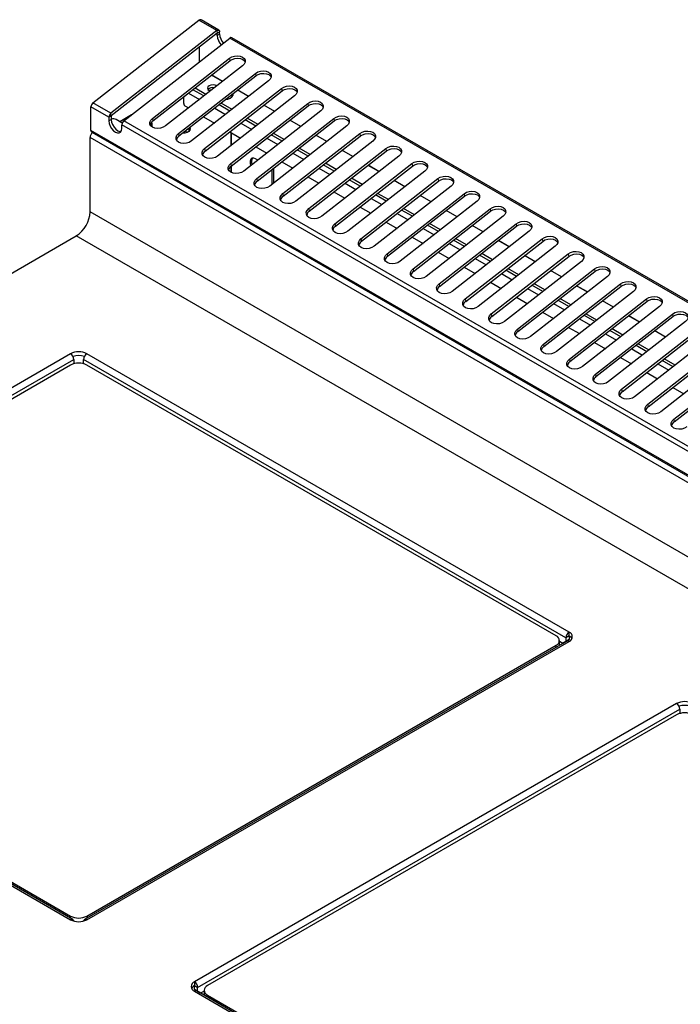
# Model space of a CAD drawing. Units: millimetres. Extents: x 60 to 4980, y 60 to 3504.
# Drawn here: x 3917 to 4318, y 1976 to 2575 of the extents above; entities that cross this region are included whole.
import ezdxf

# ---------------------------------------------------------------- set-up
doc = ezdxf.new("R2010")
doc.units = ezdxf.units.MM
doc.header["$LTSCALE"] = 12

msp = doc.modelspace()

# ---------------------------------------------------------------- linework, layer by layer
at = {"color": 7, "linetype": 'Continuous', "lineweight": -3}
for p, q in [((3961.56, 2524.22), (4025.89, 2574.45)), ((4036.78, 2568.17), (4025.89, 2574.45)), ((4038.1, 2568.45), (4027.21, 2574.73)), ((4036.78, 2568.17), (3972.45, 2517.93)), ((4036.78, 2568.17), (4037.04, 2566.63)), ((4037.04, 2566.63), (3972.71, 2516.39)), ((3980.37, 2513.36), (4044.7, 2563.59)), ((4037.05, 2566.62), (4038.53, 2567.48)), ((4037.05, 2565.26), (4037.05, 2566.62)), ((4038.53, 2566.12), (4037.05, 2565.26)), ((4038.53, 2566.12), (4038.53, 2567.48)), ((4417.91, 2348.14), (4044.7, 2563.59)), ((4419.23, 2348.42), (4046.02, 2563.87)), ((4026.16, 2558.13), (4026.16, 2549.12)), ((3997.72, 2514.81), (4044.52, 2551.35)), ((3997.98, 2513.27), (4044.78, 2549.81)), ((4044.52, 2551.35), (4044.78, 2549.81)), ((4052.44, 2546.78), (4005.64, 2510.24)), ((4013.56, 2505.67), (4060.36, 2542.21)), ((4013.82, 2504.13), (4060.62, 2540.67)), ((4060.36, 2542.21), (4060.62, 2540.67)), ((4068.28, 2537.64), (4021.48, 2501.09)), ((4028.96, 2528.44), (4022.32, 2532.27)), ((4030.22, 2529.43), (4023.58, 2533.26)), ((4029.4, 2496.52), (4076.2, 2533.06)), ((4032.1, 2531.77), (4032.74, 2531.4)), ((4076.2, 2533.06), (4076.46, 2531.52)), ((4016.75, 2523.93), (4016.75, 2527.92)), ((4029.66, 2494.98), (4076.46, 2531.52)), ((4084.12, 2528.49), (4037.32, 2491.95)), ((3960.33, 2507.49), (3960.33, 2521.81)), ((3971.22, 2515.52), (3960.33, 2521.81)), ((3972.45, 2517.93), (3961.56, 2524.22)), ((4017.74, 2522.22), (4019.6, 2521.14)), ((4044.79, 2519.3), (4038.16, 2523.13)), ((4046.06, 2520.28), (4039.42, 2524.12)), ((4045.24, 2487.38), (4092.04, 2523.92)), ((4045.5, 2485.84), (4092.3, 2522.38)), ((4092.04, 2523.92), (4092.3, 2522.38)), ((3971.22, 2515.52), (3972.7, 2516.38)), ((3971.22, 2515.52), (3971.22, 2513.29)), ((3971.22, 2513.29), (3972.7, 2514.15)), ((3972.71, 2516.39), (3972.45, 2517.93)), ((3972.7, 2516.38), (3972.7, 2514.15)), ((3979.34, 2511.94), (3975.67, 2514.05)), ((3984.89, 2516.89), (3977.83, 2512.81)), ((3997.72, 2514.81), (3997.98, 2513.27)), ((4028.81, 2515.83), (4035.44, 2512)), ((4099.96, 2519.35), (4053.16, 2482.81)), ((4060.63, 2510.15), (4054, 2513.99)), ((4061.9, 2511.14), (4055.26, 2514.97)), ((4061.08, 2478.23), (4107.88, 2514.78)), ((4107.88, 2514.78), (4108.13, 2513.24)), ((3979.14, 2508.72), (3979.14, 2510.95)), ((4352.35, 2295.5), (3979.14, 2510.95)), ((4353.58, 2297.91), (3980.37, 2513.36)), ((3996.55, 2511.4), (3996.47, 2510.74)), ((4019.54, 2508.59), (4020.11, 2507.18)), ((4061.34, 2476.69), (4108.13, 2513.24)), ((4115.8, 2510.21), (4069, 2473.66)), ((4751.78, 2045.99), (3959.82, 2503.18)), ((3959.82, 2458.02), (3959.82, 2503.18)), ((4752.29, 2050.3), (3960.33, 2507.49)), ((3960.77, 2506.53), (4752.73, 2049.34)), ((4013.56, 2505.67), (4013.82, 2504.13)), ((4044.65, 2506.68), (4051.28, 2502.85)), ((4076.47, 2501.01), (4069.84, 2504.84)), ((4077.74, 2502), (4071.1, 2505.83)), ((4076.92, 2469.09), (4123.72, 2505.63)), ((4077.18, 2467.55), (4123.97, 2504.09)), ((4123.72, 2505.63), (4123.97, 2504.09)), ((4029.4, 2496.52), (4029.66, 2494.98)), ((4060.48, 2497.54), (4067.12, 2493.71)), ((4131.64, 2501.06), (4084.84, 2464.52)), ((4093.57, 2492.85), (4086.94, 2496.68)), ((4092.76, 2459.95), (4139.56, 2496.49)), ((4139.56, 2496.49), (4139.81, 2494.95)), ((4061.73, 2489.49), (4060.41, 2490.25)), ((4092.31, 2491.87), (4085.67, 2495.7)), ((4093.02, 2458.41), (4139.81, 2494.95)), ((4147.47, 2491.92), (4100.68, 2455.37)), ((4045.24, 2487.38), (4045.5, 2485.84)), ((4071.3, 2484.47), (4071.3, 2475.46)), ((4076.32, 2488.4), (4082.96, 2484.56)), ((4108.15, 2482.72), (4101.51, 2486.55)), ((4109.41, 2483.71), (4102.78, 2487.54)), ((4108.6, 2450.8), (4155.39, 2487.35)), ((4108.86, 2449.26), (4155.65, 2485.81)), ((4155.39, 2487.35), (4155.65, 2485.81)), ((4061.08, 2478.23), (4061.34, 2476.69)), ((4070.31, 2483.7), (4070.31, 2474.69)), ((4092.16, 2479.25), (4098.8, 2475.42)), ((4163.31, 2482.77), (4116.52, 2446.23)), ((4125.25, 2474.56), (4118.62, 2478.4)), ((4124.44, 2441.66), (4171.23, 2478.2)), ((4171.23, 2478.2), (4171.49, 2476.66)), ((4123.99, 2473.58), (4117.35, 2477.41)), ((4124.7, 2440.12), (4171.49, 2476.66)), ((4179.15, 2473.63), (4132.36, 2437.09)), ((4076.92, 2469.09), (4077.18, 2467.55)), ((4108, 2470.11), (4114.64, 2466.28)), ((4139.83, 2464.44), (4133.19, 2468.27)), ((4141.09, 2465.42), (4134.45, 2469.25)), ((4140.28, 2432.52), (4187.07, 2469.06)), ((4140.54, 2430.98), (4187.33, 2467.52)), ((4187.07, 2469.06), (4187.33, 2467.52)), ((4092.76, 2459.95), (4093.02, 2458.41)), ((4123.84, 2460.96), (4130.48, 2457.13)), ((4194.99, 2464.49), (4148.2, 2427.94)), ((4156.93, 2456.28), (4150.29, 2460.11)), ((4156.12, 2423.37), (4202.91, 2459.91)), ((4202.91, 2459.91), (4203.17, 2458.37)), ((4751.78, 2000.83), (3959.82, 2458.02)), ((4155.67, 2455.29), (4149.03, 2459.12)), ((4156.37, 2421.83), (4203.17, 2458.37)), ((4210.83, 2455.34), (4164.04, 2418.8)), ((4108.6, 2450.8), (4108.86, 2449.26)), ((4139.68, 2451.82), (4146.32, 2447.99)), ((4171.51, 2446.15), (4164.87, 2449.98)), ((4172.77, 2447.13), (4166.13, 2450.97)), ((4171.96, 2414.23), (4218.75, 2450.77)), ((4172.21, 2412.69), (4219.01, 2449.23)), ((4218.75, 2450.77), (4219.01, 2449.23)), ((3142.21, 1976.31), (3951.41, 2443.45)), ((4743.37, 1986.26), (3951.41, 2443.45)), ((4155.52, 2442.68), (4162.16, 2438.85)), ((4226.67, 2446.2), (4179.88, 2409.66)), ((4124.44, 2441.66), (4124.7, 2440.12)), ((4187.35, 2437), (4180.71, 2440.84)), ((4188.61, 2437.99), (4181.97, 2441.82)), ((4187.79, 2405.08), (4234.59, 2441.63)), ((4188.05, 2403.54), (4234.85, 2440.09)), ((4242.51, 2437.06), (4195.71, 2400.51)), ((4234.59, 2441.63), (4234.85, 2440.09)), ((4140.28, 2432.52), (4140.54, 2430.98)), ((4171.36, 2433.53), (4178, 2429.7)), ((4203.19, 2427.86), (4196.55, 2431.69)), ((4204.45, 2428.85), (4197.81, 2432.68)), ((4203.63, 2395.94), (4250.43, 2432.48)), ((4203.89, 2394.4), (4250.69, 2430.94)), ((4250.43, 2432.48), (4250.69, 2430.94)), ((4187.2, 2424.39), (4193.84, 2420.56)), ((4258.35, 2427.91), (4211.55, 2391.37)), ((4156.12, 2423.37), (4156.37, 2421.83)), ((4219.03, 2418.72), (4212.39, 2422.55)), ((4220.29, 2419.7), (4213.65, 2423.53)), ((4219.47, 2386.8), (4266.27, 2423.34)), ((4219.73, 2385.26), (4266.53, 2421.8)), ((4274.19, 2418.77), (4227.39, 2382.22)), ((4266.27, 2423.34), (4266.53, 2421.8)), ((4171.96, 2414.23), (4172.21, 2412.69)), ((4203.04, 2415.25), (4209.68, 2411.41)), ((4234.87, 2409.57), (4228.23, 2413.4)), ((4236.13, 2410.56), (4229.49, 2414.39)), ((4235.31, 2377.65), (4282.11, 2414.2)), ((4235.57, 2376.11), (4282.37, 2412.66)), ((4282.11, 2414.2), (4282.37, 2412.66)), ((4218.88, 2406.1), (4225.51, 2402.27)), ((4290.03, 2409.62), (4243.23, 2373.08)), ((4187.79, 2405.08), (4188.05, 2403.54)), ((4250.7, 2400.43), (4244.07, 2404.26)), ((4251.97, 2401.41), (4245.33, 2405.25)), ((4251.15, 2368.51), (4297.95, 2405.05)), ((4251.41, 2366.97), (4298.21, 2403.51)), ((4305.87, 2400.48), (4259.07, 2363.94)), ((4297.95, 2405.05), (4298.21, 2403.51)), ((4203.63, 2395.94), (4203.89, 2394.4)), ((4234.72, 2396.96), (4241.35, 2393.13)), ((4266.54, 2391.28), (4259.91, 2395.12)), ((4267.81, 2392.27), (4261.17, 2396.1)), ((4266.99, 2359.37), (4313.79, 2395.91)), ((4267.25, 2357.83), (4314.04, 2394.37)), ((4313.79, 2395.91), (4314.04, 2394.37)), ((4321.71, 2391.34), (4274.91, 2354.79)), ((4219.47, 2386.8), (4219.73, 2385.26)), ((4250.55, 2387.81), (4257.19, 2383.98)), ((4282.38, 2382.14), (4275.75, 2385.97)), ((4283.65, 2383.13), (4277.01, 2386.96)), ((4282.83, 2350.22), (4329.63, 2386.76)), ((4283.09, 2348.68), (4329.88, 2385.22)), ((4337.55, 2382.19), (4290.75, 2345.65)), ((4235.31, 2377.65), (4235.57, 2376.11)), ((4266.39, 2378.67), (4273.03, 2374.84)), ((4298.22, 2373), (4291.58, 2376.83)), ((4299.48, 2373.98), (4292.85, 2377.82)), ((4298.67, 2341.08), (4345.46, 2377.62)), ((4298.93, 2339.54), (4345.72, 2376.08)), ((3947.94, 2371.73), (3654.92, 2202.57)), ((4250.87, 2202.57), (3957.84, 2371.73)), ((4353.38, 2373.05), (4306.59, 2336.51)), ((3656.91, 2199.12), (3949.93, 2368.28)), ((3947.94, 2364.86), (3662.84, 2200.27)), ((3949.7, 2365.59), (3949.93, 2366.01)), ((3949.93, 2368.28), (3949.93, 2366.01)), ((4248.88, 2199.12), (3955.85, 2368.28)), ((3955.85, 2366.01), (3955.85, 2368.28)), ((3955.85, 2366.01), (3956.09, 2365.59)), ((4242.95, 2200.27), (3957.84, 2364.86)), ((4251.15, 2368.51), (4251.41, 2366.97)), ((4282.23, 2369.53), (4288.87, 2365.7)), ((4314.06, 2363.85), (4307.42, 2367.69)), ((4315.32, 2364.84), (4308.69, 2368.67)), ((4314.51, 2331.93), (4361.3, 2368.48)), ((4314.77, 2330.39), (4361.56, 2366.94)), ((4266.99, 2359.37), (4267.25, 2357.83)), ((4298.07, 2360.38), (4304.71, 2356.55)), ((4282.83, 2350.22), (4283.09, 2348.68)), ((4313.91, 2351.24), (4320.55, 2347.41)), ((4298.67, 2341.08), (4298.93, 2339.54)), ((4314.51, 2331.93), (4314.77, 2330.39)), ((4250.87, 2200.28), (4250.87, 2202.57)), ((3654.92, 2196.85), (3947.94, 2027.69)), ((3949.35, 2027.83), (3656.33, 2196.99)), ((4249.46, 2196.99), (3956.44, 2027.83)), ((3957.84, 2027.69), (4250.87, 2196.85)), ((4245, 2194.42), (4245, 2197.41)), ((4247.05, 2195.6), (4245, 2196.79)), ((4250.86, 2197.99), (4246.89, 2195.7)), ((4246.89, 2195.7), (4248.88, 2196.85)), ((4250.86, 2200.26), (4248.88, 2199.12)), ((4248.88, 2199.12), (4248.88, 2196.85)), ((4248.88, 2196.85), (4250.86, 2197.99)), ((4250.86, 2200.26), (4250.86, 2197.99)), ((3662.84, 2194.55), (3947.94, 2029.97)), ((3957.84, 2029.97), (4242.95, 2194.55)), ((4316.21, 2159.13), (4023.18, 1989.97)), ((4025.17, 1986.53), (4318.2, 2155.69)), ((4318.2, 2155.69), (4318.2, 2153.41)), ((4316.21, 2152.26), (4031.1, 1987.68)), ((4317.96, 2153), (4318.2, 2153.41)), ((4023.18, 1989.97), (4023.18, 1987.69)), ((4023.19, 1987.67), (4025.17, 1986.53)), ((4023.19, 1985.4), (4023.19, 1987.67)), ((4023.18, 1984.26), (4316.21, 1815.1)), ((4023.19, 1985.4), (4025.17, 1984.25)), ((4027.16, 1983.1), (4023.19, 1985.4)), ((4317.61, 1815.24), (4024.59, 1984.4)), ((4025.17, 1984.25), (4025.17, 1986.53)), ((4025.17, 1984.25), (4027.16, 1983.1)), ((4029.05, 1984.2), (4027, 1983.01)), ((4029.05, 1984.82), (4029.05, 1981.82)), ((4031.1, 1981.96), (4316.21, 1817.37))]:
    msp.add_line(p, q, dxfattribs=at)
at = {"color": 8, "linetype": 'Continuous', "lineweight": -3}
for p, q in [((4037.05, 2566.62), (4037.04, 2566.63)), ((4040.31, 2537.31), (4033.67, 2541.14)), ((4040.32, 2537.32), (4033.69, 2541.15)), ((4056.15, 2528.16), (4049.51, 2531.99)), ((4056.16, 2528.18), (4049.53, 2532.01)), ((4019.69, 2530.22), (4026.33, 2526.39)), ((4035.53, 2521.08), (4042.17, 2517.25)), ((4071.99, 2519.02), (4065.35, 2522.85)), ((4072, 2519.03), (4065.37, 2522.86)), ((4051.37, 2511.94), (4058.01, 2508.1)), ((4087.83, 2509.88), (4081.19, 2513.71)), ((4087.84, 2509.89), (4081.2, 2513.72)), ((4045.55, 2498.38), (4045.55, 2506.16)), ((4045.57, 2506.15), (4045.57, 2498.39)), ((4067.21, 2502.79), (4073.85, 2498.96)), ((4103.66, 2500.73), (4097.03, 2504.56)), ((4103.68, 2500.74), (4097.04, 2504.58)), ((4083.05, 2493.65), (4089.69, 2489.82)), ((4119.5, 2491.59), (4112.87, 2495.42)), ((4119.52, 2491.6), (4112.88, 2495.43)), ((4045.55, 2481.91), (4045.55, 2485.88)), ((4045.57, 2485.9), (4045.57, 2481.9)), ((4098.89, 2484.5), (4105.53, 2480.67)), ((4135.34, 2482.44), (4128.71, 2486.28)), ((4135.36, 2482.46), (4128.72, 2486.29)), ((4114.73, 2475.36), (4121.36, 2471.53)), ((4151.18, 2473.3), (4144.54, 2477.13)), ((4151.2, 2473.31), (4144.56, 2477.15)), ((4130.57, 2466.22), (4137.2, 2462.38)), ((4167.02, 2464.16), (4160.38, 2467.99)), ((4167.04, 2464.17), (4160.4, 2468)), ((4146.41, 2457.07), (4153.04, 2453.24)), ((4182.86, 2455.01), (4176.22, 2458.84)), ((4182.88, 2455.03), (4176.24, 2458.86)), ((4162.24, 2447.93), (4168.88, 2444.1)), ((4198.7, 2445.87), (4192.06, 2449.7)), ((4198.72, 2445.88), (4192.08, 2449.71)), ((4178.08, 2438.78), (4184.72, 2434.95)), ((4214.54, 2436.73), (4207.9, 2440.56)), ((4214.56, 2436.74), (4207.92, 2440.57)), ((4230.38, 2427.58), (4223.74, 2431.41)), ((4230.4, 2427.59), (4223.76, 2431.43)), ((4193.92, 2429.64), (4200.56, 2425.81)), ((4209.76, 2420.5), (4216.4, 2416.67)), ((4246.22, 2418.44), (4239.58, 2422.27)), ((4246.23, 2418.45), (4239.6, 2422.28)), ((4262.06, 2409.29), (4255.42, 2413.13)), ((4262.07, 2409.31), (4255.44, 2413.14)), ((4225.6, 2411.35), (4232.24, 2407.52)), ((4241.44, 2402.21), (4248.08, 2398.38)), ((4277.9, 2400.15), (4271.26, 2403.98)), ((4277.91, 2400.16), (4271.28, 2404)), ((4293.74, 2391.01), (4287.1, 2394.84)), ((4293.75, 2391.02), (4287.11, 2394.85)), ((4257.28, 2393.07), (4263.92, 2389.23)), ((4273.12, 2383.92), (4279.76, 2380.09)), ((4309.57, 2381.86), (4302.94, 2385.69)), ((4309.59, 2381.88), (4302.95, 2385.71)), ((4288.96, 2374.78), (4295.6, 2370.95)), ((4304.8, 2365.63), (4311.44, 2361.8)), ((4242.95, 2193.23), (4242.95, 2194.55)), ((3947.94, 2028.64), (3947.94, 2029.97)), ((3957.84, 2029.97), (3957.84, 2028.64)), ((4031.1, 1981.96), (4031.1, 1980.64))]:
    msp.add_line(p, q, dxfattribs=at)
at = {"color": 7, "linetype": 'Continuous', "lineweight": -3, "flags": 128}
for points in [[(4036.78, 2568.17), (4037.11, 2568.38), (4037.43, 2568.51), (4037.73, 2568.55), (4038, 2568.49), (4038.23, 2568.35), (4038.39, 2568.13), (4038.5, 2567.83), (4038.53, 2567.48)], [(4037.04, 2566.63), (4037.04, 2566.63), (4037.04, 2566.63), (4037.04, 2566.63), (4037.05, 2566.63), (4037.05, 2566.63), (4037.05, 2566.63), (4037.05, 2566.62), (4037.05, 2566.62)], [(4044.52, 2551.35), (4045.92, 2552.18), (4047.57, 2552.71), (4049.31, 2552.87), (4050.97, 2552.67), (4052.38, 2552.11), (4053.41, 2551.26), (4053.96, 2550.19), (4053.98, 2549.01), (4053.45, 2547.83), (4052.44, 2546.78)], [(4044.78, 2549.81), (4046.18, 2550.64), (4047.83, 2551.17), (4049.57, 2551.33), (4051.22, 2551.13), (4052.64, 2550.57), (4053.67, 2549.72), (4054.01, 2549.2)], [(4060.36, 2542.21), (4061.76, 2543.04), (4063.41, 2543.56), (4065.15, 2543.73), (4066.8, 2543.53), (4068.22, 2542.97), (4069.25, 2542.11), (4069.8, 2541.04), (4069.81, 2539.86), (4069.29, 2538.69), (4068.28, 2537.64)], [(4060.62, 2540.67), (4062.02, 2541.5), (4063.67, 2542.02), (4065.4, 2542.19), (4067.06, 2541.99), (4068.48, 2541.43), (4069.51, 2540.57), (4069.85, 2540.06)], [(4036.95, 2534.68), (4035.91, 2535.07), (4034.58, 2535.22), (4033.24, 2535.07), (4032.1, 2534.63), (4031.34, 2533.97), (4031.08, 2533.2), (4031.34, 2532.43), (4032.1, 2531.77)], [(4076.2, 2533.06), (4077.6, 2533.89), (4079.25, 2534.42), (4080.99, 2534.59), (4082.64, 2534.38), (4084.06, 2533.82), (4085.09, 2532.97), (4085.64, 2531.9), (4085.65, 2530.72), (4085.13, 2529.55), (4084.12, 2528.49)], [(4076.46, 2531.52), (4077.86, 2532.35), (4079.5, 2532.88), (4081.24, 2533.05), (4082.9, 2532.84), (4084.32, 2532.28), (4085.35, 2531.43), (4085.69, 2530.91)], [(4042.17, 2526.26), (4043.55, 2526.58), (4044.97, 2527.2), (4046.04, 2528.02), (4046.67, 2528.98), (4046.81, 2529.89)], [(4046.64, 2528.91), (4046.43, 2529.3), (4046.3, 2529.49)], [(4092.04, 2523.92), (4093.44, 2524.75), (4095.09, 2525.27), (4096.82, 2525.44), (4098.48, 2525.24), (4099.9, 2524.68), (4100.93, 2523.82), (4101.48, 2522.75), (4101.49, 2521.58), (4100.97, 2520.4), (4099.96, 2519.35)], [(4092.3, 2522.38), (4093.69, 2523.21), (4095.34, 2523.73), (4097.08, 2523.9), (4098.74, 2523.7), (4100.15, 2523.14), (4101.19, 2522.28), (4101.53, 2521.77)], [(3972.7, 2514.15), (3972.9, 2512.62), (3973.46, 2511.02), (3974.34, 2509.51), (3975.44, 2508.22), (3976.66, 2507.29), (3977.89, 2506.81), (3978.62, 2506.76)], [(4005.64, 2510.24), (4004.25, 2509.41), (4002.6, 2508.88), (4000.86, 2508.72), (3999.2, 2508.92), (3997.78, 2509.48), (3996.75, 2510.33), (3996.2, 2511.4), (3996.19, 2512.58), (3996.71, 2513.76), (3997.72, 2514.81)], [(4107.88, 2514.78), (4109.28, 2515.61), (4110.93, 2516.13), (4112.66, 2516.3), (4114.32, 2516.09), (4115.74, 2515.54), (4116.77, 2514.68), (4117.32, 2513.61), (4117.33, 2512.43), (4116.81, 2511.26), (4115.8, 2510.21)], [(4108.13, 2513.24), (4109.53, 2514.07), (4111.18, 2514.59), (4112.92, 2514.76), (4114.58, 2514.55), (4115.99, 2514), (4117.03, 2513.14), (4117.37, 2512.63)], [(3971.22, 2513.29), (3971.41, 2511.77), (3971.97, 2510.17), (3972.85, 2508.65), (3973.95, 2507.36), (3975.18, 2506.43), (3976.4, 2505.95), (3977.51, 2505.96), (3978.38, 2506.47), (3978.94, 2507.42), (3979.14, 2508.72)], [(4020.26, 2509.15), (4020.53, 2508.47), (4020.41, 2507.63), (4019.79, 2506.87), (4018.76, 2506.27), (4017.44, 2505.92), (4016.02, 2505.84)], [(4021.48, 2501.09), (4020.08, 2500.26), (4018.43, 2499.74), (4016.7, 2499.57), (4015.04, 2499.78), (4013.62, 2500.33), (4012.59, 2501.19), (4012.04, 2502.26), (4012.03, 2503.44), (4012.55, 2504.61), (4013.56, 2505.67)], [(4123.72, 2505.63), (4125.11, 2506.46), (4126.76, 2506.99), (4128.5, 2507.15), (4130.16, 2506.95), (4131.58, 2506.39), (4132.61, 2505.54), (4133.16, 2504.47), (4133.17, 2503.29), (4132.65, 2502.11), (4131.64, 2501.06)], [(4123.97, 2504.09), (4125.37, 2504.92), (4127.02, 2505.45), (4128.76, 2505.61), (4130.42, 2505.41), (4131.83, 2504.85), (4132.87, 2504), (4133.21, 2503.48)], [(4037.32, 2491.95), (4035.92, 2491.12), (4034.27, 2490.6), (4032.54, 2490.43), (4030.88, 2490.63), (4029.46, 2491.19), (4028.43, 2492.05), (4027.88, 2493.12), (4027.87, 2494.3), (4028.39, 2495.47), (4029.4, 2496.52)], [(4139.56, 2496.49), (4140.95, 2497.32), (4142.6, 2497.84), (4144.34, 2498.01), (4146, 2497.81), (4147.41, 2497.25), (4148.45, 2496.39), (4149, 2495.32), (4149.01, 2494.14), (4148.49, 2492.97), (4147.47, 2491.92)], [(4139.81, 2494.95), (4141.21, 2495.78), (4142.86, 2496.3), (4144.6, 2496.47), (4146.26, 2496.27), (4147.67, 2495.71), (4148.71, 2494.85), (4149.05, 2494.34)], [(4060.41, 2490.25), (4059.23, 2490.69), (4058.19, 2490.6), (4057.41, 2489.98), (4057, 2488.92), (4057, 2487.53), (4057.37, 2486.09)], [(4053.16, 2482.81), (4051.76, 2481.98), (4050.11, 2481.45), (4048.37, 2481.28), (4046.72, 2481.49), (4045.3, 2482.05), (4044.27, 2482.9), (4043.72, 2483.97), (4043.71, 2485.15), (4044.23, 2486.33), (4045.24, 2487.38)], [(4155.39, 2487.35), (4156.79, 2488.17), (4158.44, 2488.7), (4160.18, 2488.87), (4161.84, 2488.66), (4163.25, 2488.11), (4164.29, 2487.25), (4164.84, 2486.18), (4164.85, 2485), (4164.33, 2483.83), (4163.31, 2482.77)], [(4155.65, 2485.81), (4157.05, 2486.64), (4158.7, 2487.16), (4160.44, 2487.33), (4162.1, 2487.12), (4163.51, 2486.57), (4164.54, 2485.71), (4164.88, 2485.19)], [(4069, 2473.66), (4067.6, 2472.83), (4065.95, 2472.31), (4064.21, 2472.14), (4062.56, 2472.35), (4061.14, 2472.9), (4060.11, 2473.76), (4059.56, 2474.83), (4059.55, 2476.01), (4060.07, 2477.18), (4061.08, 2478.23)], [(4171.23, 2478.2), (4172.63, 2479.03), (4174.28, 2479.56), (4176.02, 2479.72), (4177.68, 2479.52), (4179.09, 2478.96), (4180.13, 2478.11), (4180.68, 2477.04), (4180.69, 2475.86), (4180.16, 2474.68), (4179.15, 2473.63)], [(4171.49, 2476.66), (4172.89, 2477.49), (4174.54, 2478.02), (4176.28, 2478.18), (4177.94, 2477.98), (4179.35, 2477.42), (4180.38, 2476.57), (4180.72, 2476.05)], [(4084.84, 2464.52), (4083.44, 2463.69), (4081.79, 2463.17), (4080.05, 2463), (4078.4, 2463.2), (4076.98, 2463.76), (4075.95, 2464.61), (4075.4, 2465.68), (4075.38, 2466.86), (4075.91, 2468.04), (4076.92, 2469.09)], [(4187.07, 2469.06), (4188.47, 2469.89), (4190.12, 2470.41), (4191.86, 2470.58), (4193.52, 2470.37), (4194.93, 2469.82), (4195.97, 2468.96), (4196.52, 2467.89), (4196.53, 2466.71), (4196, 2465.54), (4194.99, 2464.49)], [(4187.33, 2467.52), (4188.73, 2468.35), (4190.38, 2468.87), (4192.12, 2469.04), (4193.78, 2468.84), (4195.19, 2468.28), (4196.22, 2467.42), (4196.56, 2466.91)], [(4100.68, 2455.37), (4099.28, 2454.55), (4097.63, 2454.02), (4095.89, 2453.85), (4094.23, 2454.06), (4092.82, 2454.62), (4091.79, 2455.47), (4091.24, 2456.54), (4091.22, 2457.72), (4091.75, 2458.89), (4092.76, 2459.95)], [(4202.91, 2459.91), (4204.31, 2460.74), (4205.96, 2461.27), (4207.7, 2461.44), (4209.36, 2461.23), (4210.77, 2460.67), (4211.8, 2459.82), (4212.35, 2458.75), (4212.37, 2457.57), (4211.84, 2456.4), (4210.83, 2455.34)], [(4203.17, 2458.37), (4204.57, 2459.2), (4206.22, 2459.73), (4207.96, 2459.9), (4209.61, 2459.69), (4211.03, 2459.13), (4212.06, 2458.28), (4212.4, 2457.76)], [(4116.52, 2446.23), (4115.12, 2445.4), (4113.47, 2444.88), (4111.73, 2444.71), (4110.07, 2444.91), (4108.66, 2445.47), (4107.63, 2446.33), (4107.08, 2447.4), (4107.06, 2448.58), (4107.59, 2449.75), (4108.6, 2450.8)], [(4218.75, 2450.77), (4220.15, 2451.6), (4221.8, 2452.12), (4223.54, 2452.29), (4225.2, 2452.09), (4226.61, 2451.53), (4227.64, 2450.67), (4228.19, 2449.6), (4228.21, 2448.43), (4227.68, 2447.25), (4226.67, 2446.2)], [(4219.01, 2449.23), (4220.41, 2450.06), (4222.06, 2450.58), (4223.8, 2450.75), (4225.45, 2450.55), (4226.87, 2449.99), (4227.9, 2449.13), (4228.24, 2448.62)], [(4234.59, 2441.63), (4235.99, 2442.46), (4237.64, 2442.98), (4239.38, 2443.15), (4241.04, 2442.94), (4242.45, 2442.39), (4243.48, 2441.53), (4244.03, 2440.46), (4244.05, 2439.28), (4243.52, 2438.11), (4242.51, 2437.06)], [(4132.36, 2437.09), (4130.96, 2436.26), (4129.31, 2435.73), (4127.57, 2435.57), (4125.91, 2435.77), (4124.5, 2436.33), (4123.47, 2437.18), (4122.92, 2438.25), (4122.9, 2439.43), (4123.43, 2440.61), (4124.44, 2441.66)], [(4234.85, 2440.09), (4236.25, 2440.92), (4237.9, 2441.44), (4239.64, 2441.61), (4241.29, 2441.4), (4242.71, 2440.85), (4243.74, 2439.99), (4244.08, 2439.48)], [(4148.2, 2427.94), (4146.8, 2427.11), (4145.15, 2426.59), (4143.41, 2426.42), (4141.75, 2426.63), (4140.34, 2427.18), (4139.3, 2428.04), (4138.75, 2429.11), (4138.74, 2430.29), (4139.27, 2431.46), (4140.28, 2432.52)], [(4250.43, 2432.48), (4251.83, 2433.31), (4253.48, 2433.84), (4255.22, 2434), (4256.87, 2433.8), (4258.29, 2433.24), (4259.32, 2432.39), (4259.87, 2431.32), (4259.89, 2430.14), (4259.36, 2428.96), (4258.35, 2427.91)], [(4250.69, 2430.94), (4252.09, 2431.77), (4253.74, 2432.3), (4255.47, 2432.46), (4257.13, 2432.26), (4258.55, 2431.7), (4259.58, 2430.85), (4259.92, 2430.33)], [(4266.27, 2423.34), (4267.67, 2424.17), (4269.32, 2424.69), (4271.06, 2424.86), (4272.71, 2424.66), (4274.13, 2424.1), (4275.16, 2423.24), (4275.71, 2422.17), (4275.72, 2420.99), (4275.2, 2419.82), (4274.19, 2418.77)], [(4164.04, 2418.8), (4162.64, 2417.97), (4160.99, 2417.45), (4159.25, 2417.28), (4157.59, 2417.48), (4156.18, 2418.04), (4155.14, 2418.9), (4154.59, 2419.97), (4154.58, 2421.15), (4155.11, 2422.32), (4156.12, 2423.37)], [(4266.53, 2421.8), (4267.93, 2422.63), (4269.58, 2423.15), (4271.31, 2423.32), (4272.97, 2423.12), (4274.39, 2422.56), (4275.42, 2421.7), (4275.76, 2421.19)], [(4179.88, 2409.66), (4178.48, 2408.83), (4176.83, 2408.3), (4175.09, 2408.13), (4173.43, 2408.34), (4172.02, 2408.9), (4170.98, 2409.75), (4170.43, 2410.82), (4170.42, 2412), (4170.94, 2413.17), (4171.96, 2414.23)], [(4282.11, 2414.2), (4283.51, 2415.02), (4285.16, 2415.55), (4286.9, 2415.72), (4288.55, 2415.51), (4289.97, 2414.95), (4291, 2414.1), (4291.55, 2413.03), (4291.56, 2411.85), (4291.04, 2410.68), (4290.03, 2409.62)], [(4282.37, 2412.66), (4283.76, 2413.48), (4285.41, 2414.01), (4287.15, 2414.18), (4288.81, 2413.97), (4290.23, 2413.42), (4291.26, 2412.56), (4291.6, 2412.04)], [(4297.95, 2405.05), (4299.35, 2405.88), (4301, 2406.41), (4302.73, 2406.57), (4304.39, 2406.37), (4305.81, 2405.81), (4306.84, 2404.96), (4307.39, 2403.89), (4307.4, 2402.71), (4306.88, 2401.53), (4305.87, 2400.48)], [(4195.71, 2400.51), (4194.32, 2399.68), (4192.67, 2399.16), (4190.93, 2398.99), (4189.27, 2399.2), (4187.85, 2399.75), (4186.82, 2400.61), (4186.27, 2401.68), (4186.26, 2402.86), (4186.78, 2404.03), (4187.79, 2405.08)], [(4298.21, 2403.51), (4299.6, 2404.34), (4301.25, 2404.87), (4302.99, 2405.03), (4304.65, 2404.83), (4306.06, 2404.27), (4307.1, 2403.42), (4307.44, 2402.9)], [(4211.55, 2391.37), (4210.15, 2390.54), (4208.51, 2390.01), (4206.77, 2389.85), (4205.11, 2390.05), (4203.69, 2390.61), (4202.66, 2391.46), (4202.11, 2392.53), (4202.1, 2393.71), (4202.62, 2394.89), (4203.63, 2395.94)], [(4313.79, 2395.91), (4315.19, 2396.74), (4316.83, 2397.26), (4318.57, 2397.43), (4320.23, 2397.22), (4321.65, 2396.67), (4322.68, 2395.81), (4323.23, 2394.74), (4323.24, 2393.56), (4322.72, 2392.39), (4321.71, 2391.34)], [(4314.04, 2394.37), (4315.44, 2395.2), (4317.09, 2395.72), (4318.83, 2395.89), (4320.49, 2395.68), (4321.9, 2395.13), (4322.94, 2394.27), (4323.28, 2393.76)], [(4227.39, 2382.22), (4225.99, 2381.4), (4224.34, 2380.87), (4222.61, 2380.7), (4220.95, 2380.91), (4219.53, 2381.47), (4218.5, 2382.32), (4217.95, 2383.39), (4217.94, 2384.57), (4218.46, 2385.74), (4219.47, 2386.8)], [(4243.23, 2373.08), (4241.83, 2372.25), (4240.18, 2371.73), (4238.44, 2371.56), (4236.79, 2371.76), (4235.37, 2372.32), (4234.34, 2373.18), (4233.79, 2374.25), (4233.78, 2375.43), (4234.3, 2376.6), (4235.31, 2377.65)], [(4259.07, 2363.94), (4257.67, 2363.11), (4256.02, 2362.58), (4254.28, 2362.42), (4252.63, 2362.62), (4251.21, 2363.18), (4250.18, 2364.03), (4249.63, 2365.1), (4249.62, 2366.28), (4250.14, 2367.46), (4251.15, 2368.51)], [(4274.91, 2354.79), (4273.51, 2353.96), (4271.86, 2353.44), (4270.12, 2353.27), (4268.47, 2353.48), (4267.05, 2354.03), (4266.02, 2354.89), (4265.47, 2355.96), (4265.45, 2357.14), (4265.98, 2358.31), (4266.99, 2359.37)], [(4290.75, 2345.65), (4289.35, 2344.82), (4287.7, 2344.3), (4285.96, 2344.13), (4284.3, 2344.33), (4282.89, 2344.89), (4281.86, 2345.75), (4281.31, 2346.82), (4281.29, 2347.99), (4281.82, 2349.17), (4282.83, 2350.22)], [(4306.59, 2336.51), (4305.19, 2335.68), (4303.54, 2335.15), (4301.8, 2334.98), (4300.14, 2335.19), (4298.73, 2335.75), (4297.7, 2336.6), (4297.15, 2337.67), (4297.13, 2338.85), (4297.66, 2340.02), (4298.67, 2341.08)], [(4322.43, 2327.36), (4321.03, 2326.53), (4319.38, 2326.01), (4317.64, 2325.84), (4315.98, 2326.05), (4314.57, 2326.6), (4313.54, 2327.46), (4312.99, 2328.53), (4312.97, 2329.71), (4313.5, 2330.88), (4314.51, 2331.93)], [(3949.91, 2026.89), (3949.9, 2026.97), (3949.78, 2027.34), (3949.6, 2027.63), (3949.35, 2027.83), (3949.05, 2027.94), (3948.71, 2027.96), (3948.33, 2027.87), (3947.94, 2027.69)], [(3957.84, 2027.69), (3957.46, 2027.87), (3957.08, 2027.96), (3956.74, 2027.94), (3956.44, 2027.83), (3956.19, 2027.63), (3956.01, 2027.34), (3955.89, 2026.97), (3955.88, 2026.89)]]:
    msp.add_lwpolyline(points, dxfattribs=at)
at = {"color": 7, "linetype": 'Continuous', "lineweight": -3}
for centre, radius, start, end in [((4026.76, 2573.6), 1.21, 68.35152, 135.72383), ((4045.8, 2565.71), 8.76, 182.92474, 224.47373), ((4047.28, 2566.57), 8.75, 182.92118, 222.95183), ((4045.57, 2562.75), 1.21, 68.35152, 135.72383), ((4034.5, 2528.92), 4.61, 79.11764, 132.16674), ((4033.55, 2528.64), 3.45, 88.83745, 114.81326), ((3963.63, 2521.64), 3.31, 128.69084, 177.09274), ((4018.9, 2524.03), 2.15, 182.60548, 237.39452), ((3974.52, 2515.35), 3.31, 128.69084, 177.09274), ((3972.73, 2516.38), 0.0219, 128.69084, 177.09274), ((3973.69, 2510.21), 4.33, 62.70114, 103.13217), ((3982.44, 2510.78), 3.31, 128.69084, 177.09274), ((4000.06, 2510.2), 3.71, 124.11738, 169.91715), ((3994.3, 2510.88), 3.27, 339.75671, 29.05406), ((4018.35, 2506.73), 2.3, 24.70366, 56.57777), ((3964.18, 2502.97), 4.36, 131.72543, 177.32979), ((3961.33, 2507.36), 1.01, 172.74417, 235.94365), ((4015.9, 2501.06), 3.71, 124.11738, 169.91715), ((4016.36, 2502.41), 3.64, 73.7424, 91.09898), ((4017.12, 2505.47), 1.59, 26.88848, 75.50837), ((4031.74, 2491.91), 3.71, 124.11738, 169.91715), ((4061.79, 2488.58), 3.9, 147.17833, 206.76646), ((4047.58, 2482.77), 3.71, 124.11738, 169.91715), ((4063.42, 2473.62), 3.71, 124.11738, 169.91715), ((4079.26, 2464.48), 3.71, 124.11738, 169.91715), ((3941.56, 2458.85), 18.29, 302.60548, 357.39452), ((4095.1, 2455.34), 3.71, 124.11738, 169.91715), ((4110.94, 2446.19), 3.71, 124.11738, 169.91715), ((4126.78, 2437.05), 3.71, 124.11738, 169.91715), ((4142.61, 2427.91), 3.71, 124.11738, 169.91715), ((4158.45, 2418.76), 3.71, 124.11738, 169.91715), ((4174.29, 2409.62), 3.71, 124.11738, 169.91715), ((4190.13, 2400.47), 3.71, 124.11738, 169.91715), ((4205.97, 2391.33), 3.71, 124.11738, 169.91715), ((4221.81, 2382.19), 3.71, 124.11738, 169.91715), ((4237.65, 2373.04), 3.71, 124.11738, 169.91715), ((3952.89, 2362.17), 10.76, 62.60967, 117.39033), ((3945.61, 2368.08), 4.32, 2.60548, 57.39452), ((3952.89, 2359.23), 11.4, 72.32468, 107.67532), ((3960.17, 2368.08), 4.32, 122.60548, 177.39452), ((3952.89, 2355.3), 10.76, 62.60967, 117.39033), ((4253.49, 2363.9), 3.71, 124.11738, 169.91715), ((4269.33, 2354.76), 3.71, 124.11738, 169.91715), ((4285.17, 2345.61), 3.71, 124.11738, 169.91715), ((4301.01, 2336.47), 3.71, 124.11738, 169.91715), ((4316.85, 2327.32), 3.71, 124.11738, 169.91715), ((4253.2, 2198.92), 4.32, 122.60548, 177.39452), ((4249.78, 2199.71), 3.06, 290.78342, 69.21658), ((4241.87, 2197.41), 3.06, 290.78342, 69.21658), ((4250.04, 2195.7), 1.42, 54.38242, 114.30712), ((4250.88, 2200.26), 0.0215, 122.60548, 177.39452), ((4248.9, 2196.49), 4.28, 29.11172, 62.53693), ((4321.16, 2149.58), 10.76, 62.60967, 117.39033), ((4313.88, 2155.49), 4.32, 2.60548, 57.39452), ((4321.16, 2146.64), 11.4, 72.32468, 107.67532), ((4321.16, 2142.71), 10.76, 62.60967, 117.39033), ((3952.89, 2039.52), 10.76, 242.60967, 297.39033), ((3952.89, 2037.25), 10.76, 242.60967, 297.39033), ((4024.27, 1987.12), 3.06, 110.78342, 249.21658), ((4025.15, 1983.89), 4.28, 117.46307, 150.88828), ((4020.85, 1986.33), 4.32, 2.60548, 57.39452), ((4023.17, 1987.67), 0.0215, 2.60548, 57.39452), ((4032.18, 1984.82), 3.06, 110.78342, 249.21658), ((4024.01, 1983.11), 1.42, 65.69288, 125.61758)]:
    msp.add_arc(centre, radius, start, end, dxfattribs=at)

doc.saveas('drawing.dxf')
